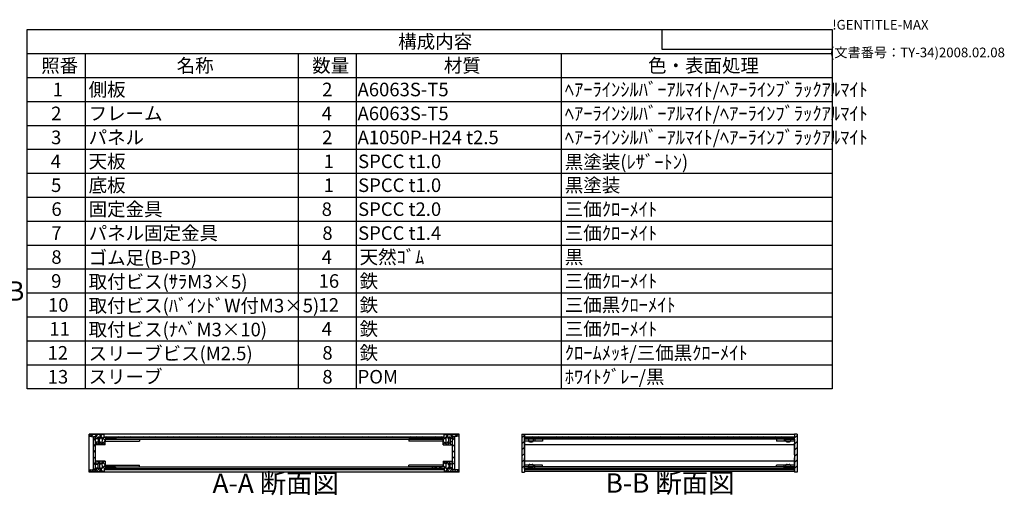
# Model space of a CAD drawing. Extents: x -70 to 2013, y -621 to 1271.
# Drawn here: x 869 to 2013, y 701 to 1271 of the extents above; entities that cross this region are included whole.
import ezdxf

# ---------------------------------------------------------------- set-up
doc = ezdxf.new("R2010")
doc.units = 0
doc.header["$LTSCALE"] = 4.5
doc.header["$MEASUREMENT"] = 0
for name, pattern in [('AM_ISO02W050X2', [3.75, 3, -0.75]), ('AM_ISO08W050', [18, 12, -1.5, 3, -1.5]), ('CENTER', [2, 1.25, -0.25, 0.25, -0.25])]:
    doc.linetypes.add(name, pattern=pattern)
doc.layers.get('0').update_dxf_attribs({"linetype": 'CONTINUOUS'})
for name, color, linetype in [('AM_10', 7, 'AM_ISO08W050'), ('AM_8', 1, 'CONTINUOUS'), ('側板', 7, 'CONTINUOUS'), ('固定金具', 6, 'CONTINUOUS'), ('天板', 3, 'CONTINUOUS'), ('底板', 4, 'CONTINUOUS'), ('ﾊ_ﾈﾙ', 5, 'CONTINUOUS'), ('ﾊ_ﾈﾙ0', 5, 'AM_ISO02W050X2'), ('ﾊ_ﾈﾙ固定金具', 6, 'CONTINUOUS'), ('ﾌﾚ_ﾑ', 2, 'CONTINUOUS')]:
    doc.layers.add(name, color=color, linetype=linetype)
doc.styles.add('ACISOTS', font='isocp.shx', dxfattribs={"height": 1, "bigfont": 'extfont.shx'})
doc.styles.get("Standard").update_dxf_attribs({"font": 'ISOCP.SHX', "bigfont": 'EXTFONT.SHX'})

# ---------------------------------------------------------------- blocks, each defined once
blk = doc.blocks.new('TK-A3')
for p, q in [((359, 280), (359, 275)), ((359, 275), (403, 275))]:
    blk.add_line(p, q)
for s, p in [('!GENTITLE-MAX', (403, 280)), ('(文書番号：TY-34)2008.02.08', (402.359, 272.859))]:
    blk.add_text(s, height=2.5).set_placement(p)
blk = doc.blocks.new('*U129')
at = {"color": 2, "style": 'ACISOTS'}
blk.add_text('1', height=15.75, dxfattribs=at).set_placement((907.3125, 1182.6))
blk = doc.blocks.new('*U130')
at = {"color": 2, "style": 'ACISOTS'}
blk.add_text('側板', height=15.75, dxfattribs=at).set_placement((949.05, 1182.6))
blk = doc.blocks.new('*U131')
at = {"color": 2, "style": 'ACISOTS'}
blk.add_text('2', height=15.8, dxfattribs=at).set_placement((1220.5, 1182.6))
blk = doc.blocks.new('*U132')
at = {"color": 2, "style": 'ACISOTS'}
blk.add_text('A6063S-T5', height=15.75, dxfattribs=at).set_placement((1261.6875, 1182.6))
blk = doc.blocks.new('*U133')
at = {"color": 2, "style": 'ACISOTS'}
blk.add_text('ﾍｱｰﾗｲﾝｼﾙﾊﾞｰｱﾙﾏｲﾄ/ﾍｱｰﾗｲﾝﾌﾞﾗｯｸｱﾙﾏｲﾄ', height=15.75, dxfattribs=at).set_placement((1502.55, 1182.6))
blk = doc.blocks.new('*U134')
at = {"color": 2, "style": 'ACISOTS'}
blk.add_text('2', height=15.8, dxfattribs=at).set_placement((905.5, 1154.8))
blk = doc.blocks.new('*U135')
at = {"color": 2, "style": 'ACISOTS'}
blk.add_text('フレーム', height=15.75, dxfattribs=at).set_placement((949.05, 1154.8125))
blk = doc.blocks.new('*U136')
at = {"color": 2, "style": 'ACISOTS'}
blk.add_text('4', height=15.75, dxfattribs=at).set_placement((1219.95, 1154.8125))
blk = doc.blocks.new('*U137')
at = {"color": 2, "style": 'ACISOTS'}
blk.add_text('A6063S-T5', height=15.75, dxfattribs=at).set_placement((1261.6875, 1154.8125))
blk = doc.blocks.new('*U138')
at = {"color": 2, "style": 'ACISOTS'}
blk.add_text('ﾍｱｰﾗｲﾝｼﾙﾊﾞｰｱﾙﾏｲﾄ/ﾍｱｰﾗｲﾝﾌﾞﾗｯｸｱﾙﾏｲﾄ', height=15.75, dxfattribs=at).set_placement((1502.55, 1154.8125))
blk = doc.blocks.new('*U139')
at = {"color": 2, "style": 'ACISOTS'}
blk.add_text('3', height=15.8, dxfattribs=at).set_placement((905.4, 1127))
blk = doc.blocks.new('*U140')
at = {"color": 2, "style": 'ACISOTS'}
blk.add_text('パネル', height=15.75, dxfattribs=at).set_placement((949.05, 1127.025))
blk = doc.blocks.new('*U141')
at = {"color": 2, "style": 'ACISOTS'}
blk.add_text('2', height=15.8, dxfattribs=at).set_placement((1220.5, 1127))
blk = doc.blocks.new('*U142')
at = {"color": 2, "style": 'ACISOTS'}
blk.add_text('A1050P-H24 t2.5', height=15.75, dxfattribs=at).set_placement((1261.7, 1127))
blk = doc.blocks.new('*U143')
at = {"color": 2, "style": 'ACISOTS'}
blk.add_text('ﾍｱｰﾗｲﾝｼﾙﾊﾞｰｱﾙﾏｲﾄ/ﾍｱｰﾗｲﾝﾌﾞﾗｯｸｱﾙﾏｲﾄ', height=15.75, dxfattribs=at).set_placement((1502.55, 1127.025))
blk = doc.blocks.new('*U144')
at = {"color": 2, "style": 'ACISOTS'}
blk.add_text('4', height=15.75, dxfattribs=at).set_placement((904.95, 1099.2375))
blk = doc.blocks.new('*U145')
at = {"color": 2, "style": 'ACISOTS'}
blk.add_text('天板', height=15.75, dxfattribs=at).set_placement((949.05, 1099.2375))
blk = doc.blocks.new('*U146')
at = {"color": 2, "style": 'ACISOTS'}
blk.add_text('1', height=15.75, dxfattribs=at).set_placement((1222.3125, 1099.2375))
blk = doc.blocks.new('*U147')
at = {"color": 2, "style": 'ACISOTS'}
blk.add_text('SPCC t1.0', height=15.75, dxfattribs=at).set_placement((1262.3, 1099.2))
blk = doc.blocks.new('*U148')
at = {"color": 2, "style": 'ACISOTS'}
blk.add_text('黒塗装(ﾚｻﾞｰﾄﾝ)', height=15.75, dxfattribs=at).set_placement((1502.55, 1098.45))
blk = doc.blocks.new('*U149')
at = {"color": 2, "style": 'ACISOTS'}
blk.add_text('5', height=15.8, dxfattribs=at).set_placement((905.4, 1071.5))
blk = doc.blocks.new('*U150')
at = {"color": 2, "style": 'ACISOTS'}
blk.add_text('底板', height=15.75, dxfattribs=at).set_placement((949.05, 1071.45))
blk = doc.blocks.new('*U151')
at = {"color": 2, "style": 'ACISOTS'}
blk.add_text('1', height=15.75, dxfattribs=at).set_placement((1222.3125, 1071.45))
blk = doc.blocks.new('*U152')
at = {"color": 2, "style": 'ACISOTS'}
blk.add_text('SPCC t1.0', height=15.75, dxfattribs=at).set_placement((1262.3, 1071.5))
blk = doc.blocks.new('*U153')
at = {"color": 2, "style": 'ACISOTS'}
blk.add_text('黒塗装', height=15.75, dxfattribs=at).set_placement((1502.55, 1071.45))
blk = doc.blocks.new('*U154')
at = {"color": 2, "style": 'ACISOTS'}
blk.add_text('6', height=15.8, dxfattribs=at).set_placement((905.8, 1043.7))
blk = doc.blocks.new('*U155')
at = {"color": 2, "style": 'ACISOTS'}
blk.add_text('固定金具', height=15.75, dxfattribs=at).set_placement((949.05, 1043.6625))
blk = doc.blocks.new('*U156')
at = {"color": 2, "style": 'ACISOTS'}
blk.add_text('8', height=15.75, dxfattribs=at).set_placement((1219.95, 1043.6625))
blk = doc.blocks.new('*U157')
at = {"color": 2, "style": 'ACISOTS'}
blk.add_text('SPCC t2.0', height=15.75, dxfattribs=at).set_placement((1262.3, 1043.7))
blk = doc.blocks.new('*U158')
at = {"color": 2, "style": 'ACISOTS'}
blk.add_text('三価ｸﾛｰﾒｲﾄ', height=15.75, dxfattribs=at).set_placement((1502.55, 1043.6625))
blk = doc.blocks.new('*U159')
at = {"color": 2, "style": 'ACISOTS'}
blk.add_text('7', height=15.75, dxfattribs=at).set_placement((905.7375, 1015.875))
blk = doc.blocks.new('*U160')
at = {"color": 2, "style": 'ACISOTS'}
blk.add_text('パネル固定金具', height=15.75, dxfattribs=at).set_placement((949.05, 1015.875))
blk = doc.blocks.new('*U161')
at = {"color": 2, "style": 'ACISOTS'}
blk.add_text('8', height=15.75, dxfattribs=at).set_placement((1220.7375, 1015.875))
blk = doc.blocks.new('*U162')
at = {"color": 2, "style": 'ACISOTS'}
blk.add_text('SPCC t1.4', height=15.75, dxfattribs=at).set_placement((1262.3, 1015.9))
blk = doc.blocks.new('*U163')
at = {"color": 2, "style": 'ACISOTS'}
blk.add_text('三価ｸﾛｰﾒｲﾄ', height=15.75, dxfattribs=at).set_placement((1502.55, 1015.875))
blk = doc.blocks.new('*U164')
at = {"color": 2, "style": 'ACISOTS'}
blk.add_text('8', height=15.75, dxfattribs=at).set_placement((905.7375, 988.0875))
blk = doc.blocks.new('*U165')
at = {"color": 2, "style": 'ACISOTS'}
blk.add_text('ゴム足(B-P3)', height=15.75, dxfattribs=at).set_placement((949.05, 987.3))
blk = doc.blocks.new('*U166')
at = {"color": 2, "style": 'ACISOTS'}
blk.add_text('4', height=15.75, dxfattribs=at).set_placement((1219.95, 988.0875))
blk = doc.blocks.new('*U167')
at = {"color": 2, "style": 'ACISOTS'}
blk.add_text('天然ｺﾞﾑ', height=15.75, dxfattribs=at).set_placement((1264.05, 988.0875))
blk = doc.blocks.new('*U168')
at = {"color": 2, "style": 'ACISOTS'}
blk.add_text('黒', height=15.75, dxfattribs=at).set_placement((1502.55, 988.0875))
blk = doc.blocks.new('*U169')
at = {"color": 2, "style": 'ACISOTS'}
blk.add_text('9', height=15.8, dxfattribs=at).set_placement((905.5, 960.3))
blk = doc.blocks.new('*U170')
at = {"color": 2, "style": 'ACISOTS'}
blk.add_text('取付ビス(ｻﾗM3×5)', height=15.75, dxfattribs=at).set_placement((949.05, 959.5125))
blk = doc.blocks.new('*U171')
at = {"color": 2, "style": 'ACISOTS'}
blk.add_text('16', height=15.75, dxfattribs=at).set_placement((1216.4, 960.3))
blk = doc.blocks.new('*U172')
at = {"color": 2, "style": 'ACISOTS'}
blk.add_text('鉄', height=15.75, dxfattribs=at).set_placement((1264.05, 960.3))
blk = doc.blocks.new('*U173')
at = {"color": 2, "style": 'ACISOTS'}
blk.add_text('三価ｸﾛｰﾒｲﾄ', height=15.75, dxfattribs=at).set_placement((1502.55, 960.3))
blk = doc.blocks.new('*U174')
at = {"color": 2, "style": 'ACISOTS'}
blk.add_text('10', height=15.75, dxfattribs=at).set_placement((901.8, 932.5))
blk = doc.blocks.new('*U175')
at = {"color": 2, "style": 'ACISOTS'}
blk.add_text('取付ビス(ﾊﾞｲﾝﾄﾞW付M3×5)', height=15.75, dxfattribs=at).set_placement((949.05, 931.725))
blk = doc.blocks.new('*U176')
at = {"color": 2, "style": 'ACISOTS'}
blk.add_text('12', height=15.75, dxfattribs=at).set_placement((1216.3, 932.5))
blk = doc.blocks.new('*U177')
at = {"color": 2, "style": 'ACISOTS'}
blk.add_text('鉄', height=15.75, dxfattribs=at).set_placement((1264.05, 932.5125))
blk = doc.blocks.new('*U178')
at = {"color": 2, "style": 'ACISOTS'}
blk.add_text('三価黒ｸﾛｰﾒｲﾄ', height=15.75, dxfattribs=at).set_placement((1502.55, 932.5125))
blk = doc.blocks.new('*U179')
at = {"color": 2, "style": 'ACISOTS'}
blk.add_text('11', height=15.75, dxfattribs=at).set_placement((903.375, 904.725))
blk = doc.blocks.new('*U180')
at = {"color": 2, "style": 'ACISOTS'}
blk.add_text('取付ビス(ﾅﾍﾞM3×10)', height=15.75, dxfattribs=at).set_placement((949.05, 903.9375))
blk = doc.blocks.new('*U181')
at = {"color": 2, "style": 'ACISOTS'}
blk.add_text('4', height=15.75, dxfattribs=at).set_placement((1219.95, 904.725))
blk = doc.blocks.new('*U182')
at = {"color": 2, "style": 'ACISOTS'}
blk.add_text('鉄', height=15.75, dxfattribs=at).set_placement((1264.05, 904.725))
blk = doc.blocks.new('*U183')
at = {"color": 2, "style": 'ACISOTS'}
blk.add_text('三価ｸﾛｰﾒｲﾄ', height=15.75, dxfattribs=at).set_placement((1502.55, 904.725))
blk = doc.blocks.new('*U184')
at = {"color": 2, "style": 'ACISOTS'}
blk.add_text('12', height=15.75, dxfattribs=at).set_placement((901.3, 876.9))
blk = doc.blocks.new('*U185')
at = {"color": 2, "style": 'ACISOTS'}
blk.add_text('スリーブビス(M2.5)', height=15.75, dxfattribs=at).set_placement((949.05, 876.15))
blk = doc.blocks.new('*U186')
at = {"color": 2, "style": 'ACISOTS'}
blk.add_text('8', height=15.75, dxfattribs=at).set_placement((1220.7375, 876.9375))
blk = doc.blocks.new('*U187')
at = {"color": 2, "style": 'ACISOTS'}
blk.add_text('鉄', height=15.75, dxfattribs=at).set_placement((1264.05, 876.9375))
blk = doc.blocks.new('*U188')
at = {"color": 2, "style": 'ACISOTS'}
blk.add_text('ｸﾛｰﾑﾒｯｷ/三価黒ｸﾛｰﾒｲﾄ', height=15.75, dxfattribs=at).set_placement((1502.55, 876.9375))
blk = doc.blocks.new('*U189')
at = {"color": 2, "style": 'ACISOTS'}
blk.add_text('13', height=15.75, dxfattribs=at).set_placement((901.5, 849.1))
blk = doc.blocks.new('*U190')
at = {"color": 2, "style": 'ACISOTS'}
blk.add_text('スリーブ', height=15.75, dxfattribs=at).set_placement((949.05, 849.15))
blk = doc.blocks.new('*U191')
at = {"color": 2, "style": 'ACISOTS'}
blk.add_text('8', height=15.75, dxfattribs=at).set_placement((1220.7375, 849.15))
blk = doc.blocks.new('*U192')
at = {"color": 2, "style": 'ACISOTS'}
blk.add_text('POM', height=15.75, dxfattribs=at).set_placement((1261.6875, 849.15))
blk = doc.blocks.new('*U193')
at = {"color": 2, "style": 'ACISOTS'}
blk.add_text('ﾎﾜｲﾄｸﾞﾚｰ/黒', height=15.75, dxfattribs=at).set_placement((1502.55, 849.15))
blk = doc.blocks.new('*U194')
at = {"color": 2, "style": 'ACISOTS'}
blk.add_text('照番', height=15.75, dxfattribs=at).set_placement((893.925, 1210.3875))
blk = doc.blocks.new('*U195')
at = {"color": 2, "style": 'ACISOTS'}
blk.add_text('名称', height=15.75, dxfattribs=at).set_placement((1051.425, 1210.3875))
blk = doc.blocks.new('*U196')
at = {"color": 2, "style": 'ACISOTS'}
blk.add_text('数量', height=15.75, dxfattribs=at).set_placement((1208.925, 1210.3875))
blk = doc.blocks.new('*U197')
at = {"color": 2, "style": 'ACISOTS'}
blk.add_text('材質', height=15.75, dxfattribs=at).set_placement((1361.925, 1210.3875))
blk = doc.blocks.new('*U198')
at = {"color": 2, "style": 'ACISOTS'}
blk.add_text('色・表面処理', height=15.75, dxfattribs=at).set_placement((1599.3, 1210.3875))
blk = doc.blocks.new('*U199')
at = {"color": 2, "style": 'ACISOTS'}
blk.add_text('構成内容', height=15.75, dxfattribs=at).set_placement((1308.88125, 1238.23125))
blk = doc.blocks.new('*U128')
at = {"color": 7}
for p, q in [((877.5, 1260), (1813.5, 1260)), ((877.5, 843.1875), (877.5, 1260)), ((1813.5, 1260), (1813.5, 843.1875)), ((1813.5, 843.1875), (877.5, 843.1875))]:
    blk.add_line(p, q, dxfattribs=at)
at = {"color": 1}
for p, q in [((877.5, 1232.2125), (1813.5, 1232.2125)), ((945, 1232.2125), (945, 1204.425)), ((1192.5, 1232.2125), (1192.5, 1204.425)), ((1260, 1232.2125), (1260, 1204.425)), ((1498.5, 1232.2125), (1498.5, 1204.425)), ((877.5, 1204.425), (1813.5, 1204.425)), ((945, 1204.425), (945, 1176.6375)), ((1192.5, 1204.425), (1192.5, 1176.6375)), ((1260, 1204.425), (1260, 1176.6375)), ((1498.5, 1204.425), (1498.5, 1176.6375)), ((877.5, 1176.6375), (1813.5, 1176.6375)), ((945, 1176.6375), (945, 1148.85)), ((1192.5, 1176.6375), (1192.5, 1148.85)), ((1260, 1176.6375), (1260, 1148.85)), ((1498.5, 1176.6375), (1498.5, 1148.85)), ((877.5, 1148.85), (1813.5, 1148.85)), ((945, 1148.85), (945, 1121.0625)), ((1192.5, 1148.85), (1192.5, 1121.0625)), ((1260, 1148.85), (1260, 1121.0625)), ((1498.5, 1148.85), (1498.5, 1121.0625)), ((877.5, 1121.0625), (1813.5, 1121.0625)), ((945, 1121.0625), (945, 1093.275)), ((1192.5, 1121.0625), (1192.5, 1093.275)), ((1260, 1121.0625), (1260, 1093.275)), ((1498.5, 1121.0625), (1498.5, 1093.275)), ((877.5, 1093.275), (1813.5, 1093.275)), ((945, 1093.275), (945, 1065.4875)), ((1192.5, 1093.275), (1192.5, 1065.4875)), ((1260, 1093.275), (1260, 1065.4875)), ((1498.5, 1093.275), (1498.5, 1065.4875)), ((877.5, 1065.4875), (1813.5, 1065.4875)), ((945, 1065.4875), (945, 1037.7)), ((1192.5, 1065.4875), (1192.5, 1037.7)), ((1260, 1065.4875), (1260, 1037.7)), ((1498.5, 1065.4875), (1498.5, 1037.7)), ((877.5, 1037.7), (1813.5, 1037.7)), ((945, 1037.7), (945, 1009.9125)), ((1192.5, 1037.7), (1192.5, 1009.9125)), ((1260, 1037.7), (1260, 1009.9125)), ((1498.5, 1037.7), (1498.5, 1009.9125)), ((877.5, 1009.9125), (1813.5, 1009.9125)), ((945, 1009.9125), (945, 982.125)), ((1192.5, 1009.9125), (1192.5, 982.125)), ((1260, 1009.9125), (1260, 982.125)), ((1498.5, 1009.9125), (1498.5, 982.125)), ((877.5, 982.125), (1813.5, 982.125)), ((945, 982.125), (945, 954.3375)), ((1192.5, 982.125), (1192.5, 954.3375)), ((1260, 982.125), (1260, 954.3375)), ((1498.5, 982.125), (1498.5, 954.3375)), ((877.5, 954.3375), (1813.5, 954.3375)), ((945, 954.3375), (945, 926.55)), ((1192.5, 954.3375), (1192.5, 926.55)), ((1260, 954.3375), (1260, 926.55)), ((1498.5, 954.3375), (1498.5, 926.55)), ((877.5, 926.55), (1813.5, 926.55)), ((945, 926.55), (945, 898.7625)), ((1192.5, 926.55), (1192.5, 898.7625)), ((1260, 926.55), (1260, 898.7625)), ((1498.5, 926.55), (1498.5, 898.7625)), ((877.5, 898.7625), (1813.5, 898.7625)), ((945, 898.7625), (945, 870.975)), ((1192.5, 898.7625), (1192.5, 870.975)), ((1260, 898.7625), (1260, 870.975)), ((1498.5, 898.7625), (1498.5, 870.975)), ((877.5, 870.975), (1813.5, 870.975)), ((945, 870.975), (945, 843.1875)), ((1192.5, 870.975), (1192.5, 843.1875)), ((1260, 870.975), (1260, 843.1875)), ((1498.5, 870.975), (1498.5, 843.1875))]:
    blk.add_line(p, q, dxfattribs=at)
at = {"layer": 'ﾊ_ﾈﾙ0'}
for name in ['*U199', '*U194', '*U195', '*U196', '*U197', '*U198', '*U129', '*U130', '*U131', '*U132', '*U133', '*U134', '*U135', '*U136', '*U137', '*U138', '*U143', '*U139', '*U140', '*U141', '*U142', '*U144', '*U145', '*U146', '*U147', '*U148', '*U150', '*U152', '*U153', '*U149', '*U151', '*U154', '*U155', '*U156', '*U157', '*U158', '*U159', '*U160', '*U161', '*U162', '*U163', '*U164', '*U165', '*U166', '*U167', '*U168', '*U169', '*U170', '*U171', '*U172', '*U173', '*U175', '*U177', '*U178', '*U174', '*U176', '*U179', '*U180', '*U181', '*U182', '*U183', '*U184', '*U185', '*U186', '*U187', '*U188', '*U189', '*U190', '*U191', '*U192', '*U193']:
    blk.add_blockref(name, (0, 0), dxfattribs=at)
blk = doc.blocks.new('*X233')
at = {"color": 0}
for p, q in [((958.8, 755.4), (960.2, 756.8)), ((960.9, 756.9), (958.9, 758.9)), ((960.3, 756.9), (962.3, 758.9)), ((962.4, 755.4), (961.7, 756.1)), ((968.2, 754.9), (964.2, 758.9)), ((964.7, 756), (967.6, 758.9)), ((950.3, 746.9), (952.5, 749.2)), ((955, 746.9), (952.7, 749.2)), ((955.6, 746.9), (960.1, 751.4)), ((960.3, 746.9), (957.2, 750)), ((960.9, 746.9), (963.9, 749.9)), ((965.6, 746.9), (961.7, 750.8)), ((964.6, 750.6), (968.2, 754.2)), ((967.4, 750.4), (965.1, 752.6)), ((966.2, 746.9), (967.2, 747.9)), ((969.7, 750.4), (971.7, 752.4)), ((972.7, 750.4), (970.7, 752.4)), ((975, 750.4), (977, 752.4)), ((978, 750.4), (976, 752.4))]:
    blk.add_line(p, q, dxfattribs=at)
blk = doc.blocks.new('*X234')
at = {"color": 0}
for p, q in [((953.3, 787.6), (950.9, 789.9)), ((952.1, 787.7), (954.3, 789.9)), ((960.2, 785.9), (956.2, 789.9)), ((957.1, 787.4), (959.6, 789.9)), ((968.2, 783.2), (961.5, 789.9)), ((961.7, 786.7), (964.9, 789.9)), ((967.2, 789.5), (966.8, 789.9)), ((957.6, 777.9), (957.2, 778.3)), ((958.2, 777.9), (960.2, 779.9)), ((960.2, 780.6), (959.4, 781.4)), ((962.9, 777.9), (960.9, 779.9)), ((961.7, 781.4), (961.7, 781.4)), ((963.5, 777.9), (968.2, 782.6)), ((968.2, 777.9), (964.8, 781.3)), ((965.1, 784.7), (967.2, 786.9)), ((970, 784.4), (972, 786.4)), ((972.3, 784.4), (970.3, 786.4)), ((975.3, 784.4), (977.3, 786.4)), ((977.6, 784.4), (975.6, 786.4))]:
    blk.add_line(p, q, dxfattribs=at)
blk = doc.blocks.new('*X235')
at = {"color": 0}
for p, q in [((1361.2, 783.6), (1367.5, 789.9)), ((1362.2, 789.9), (1362.2, 789.9)), ((1367.7, 786.3), (1364.1, 789.9)), ((1369.2, 786.3), (1372.8, 789.9)), ((1372.2, 787.1), (1369.4, 789.9)), ((1377, 787.7), (1374.7, 789.9)), ((1375.7, 787.5), (1378.1, 789.9)), ((1351.4, 784.4), (1353.4, 786.4)), ((1353.7, 784.4), (1351.7, 786.4)), ((1356.7, 784.4), (1358.7, 786.4)), ((1359, 784.4), (1357, 786.4)), ((1365.5, 777.9), (1361.2, 782.2)), ((1361.2, 778.3), (1364.5, 781.5)), ((1364.3, 784.4), (1362.2, 786.5)), ((1366.1, 777.9), (1368.1, 779.9)), ((1367.7, 781), (1367.3, 781.4)), ((1370.8, 777.9), (1368.8, 779.9)), ((1369.2, 781), (1369.6, 781.4)), ((1371.4, 777.9), (1371.9, 778.4))]:
    blk.add_line(p, q, dxfattribs=at)
blk = doc.blocks.new('*X236')
at = {"color": 0}
for p, q in [((1361.2, 755.2), (1364.9, 758.9)), ((1364.6, 755.7), (1361.5, 758.9)), ((1366.7, 755.4), (1367.7, 756.4)), ((1368.8, 756.9), (1366.8, 758.9)), ((1368.2, 756.9), (1370.2, 758.9)), ((1370.3, 755.4), (1369.2, 756.5)), ((1372, 755.4), (1372.2, 755.6)), ((1372.2, 758.8), (1372.1, 758.9)), ((1351.1, 750.4), (1353.1, 752.4)), ((1354, 750.4), (1352, 752.4)), ((1356.4, 750.4), (1358.4, 752.4)), ((1359.3, 750.4), (1357.3, 752.4)), ((1368.1, 746.9), (1361.2, 753.9)), ((1361.7, 750.4), (1364.2, 752.9)), ((1362.8, 746.9), (1362.2, 747.6)), ((1363.5, 746.9), (1366.5, 749.9)), ((1366.5, 749.9), (1367.7, 751.1)), ((1368.8, 746.9), (1372.2, 750.3)), ((1373.5, 746.9), (1369.2, 751.2)), ((1374.1, 746.9), (1376.4, 749.2)), ((1378.8, 746.9), (1376.5, 749.2))]:
    blk.add_line(p, q, dxfattribs=at)
blk = doc.blocks.new('*X239')
at = {"color": 0}
for p, q in [((954.7, 783.2), (957.2, 785.7)), ((954.7, 776.1), (957.2, 778.6)), ((954.7, 769.1), (957.2, 771.6)), ((954.7, 762), (957.2, 764.5)), ((954.7, 754.9), (957.2, 757.4)), ((956.4, 749.6), (957.2, 750.3))]:
    blk.add_line(p, q, dxfattribs=at)
blk = doc.blocks.new('*X240')
at = {"color": 0}
for p, q in [((1372.2, 783.5), (1374.7, 786)), ((1372.2, 776.4), (1374.7, 778.9)), ((1372.2, 769.4), (1374.7, 771.9)), ((1372.2, 762.3), (1374.7, 764.8)), ((1372.2, 755.2), (1374.7, 757.7)), ((1373.6, 749.6), (1374.7, 750.6))]:
    blk.add_line(p, q, dxfattribs=at)
blk = doc.blocks.new('*U210')
at = {"layer": 'AM_10', "color": 7, "style": 'ACISOTS'}
blk.add_text('A', height=22.5, dxfattribs=at).set_placement((781.2, 1198.3))
blk = doc.blocks.new('*U211')
at = {"layer": 'AM_10', "color": 7, "style": 'ACISOTS'}
blk.add_text('A', height=22.5, dxfattribs=at).set_placement((779.7, 700.8))
blk = doc.blocks.new('*U212')
at = {"layer": 'AM_10', "color": 7, "style": 'ACISOTS'}
blk.add_text('A-A 断面図', height=22.5, dxfattribs=at).set_placement((1093.1, 722.1))
blk = doc.blocks.new('*U209')
at = {"layer": 'AM_10', "color": 7}
for p, q in [((771.7, 1191.3), (816.7, 1191.3)), ((771.7, 1191.3), (771.7, 1146.3)), ((771.7, 731.8), (771.7, 776.8)), ((771.7, 731.8), (816.7, 731.8))]:
    blk.add_line(p, q, dxfattribs=at)
at = {"layer": 'AM_10', "color": 1, "linetype": 'CENTER'}
blk.add_line((771.7, 1146.3), (771.7, 776.8), dxfattribs=at)
at = {"layer": 'AM_10', "color": 7}
blk.add_trace([(794.2, 1194.2), (794.2, 1188.3), (771.7, 1191.3)], dxfattribs=at)
at = {"layer": 'AM_10', "color": 7, "extrusion": (0, 0, -1)}
blk.add_trace([(-794.2, 728.8), (-794.2, 734.7), (-771.7, 731.8)], dxfattribs=at)
at = {"layer": 'ﾊ_ﾈﾙ0'}
for name in ['*U210', '*U212', '*U211']:
    blk.add_blockref(name, (0, 0), dxfattribs=at)
blk = doc.blocks.new('*U214')
at = {"layer": 'AM_10', "color": 7, "style": 'ACISOTS'}
blk.add_text('A', height=22.5, dxfattribs=at).set_placement((781.2, 1198.3))
blk = doc.blocks.new('*U215')
at = {"layer": 'AM_10', "color": 7, "style": 'ACISOTS'}
blk.add_text('A', height=22.5, dxfattribs=at).set_placement((779.7, 700.8))
blk = doc.blocks.new('*U216')
at = {"layer": 'AM_10', "color": 7, "style": 'ACISOTS'}
blk.add_text('A-A 断面図', height=22.5, dxfattribs=at).set_placement((1093.1, 722.1))
blk = doc.blocks.new('*U213')
at = {"layer": 'AM_10', "color": 7}
for p, q in [((771.7, 1191.3), (816.7, 1191.3)), ((771.7, 1191.3), (771.7, 1146.3)), ((771.7, 731.8), (771.7, 776.8)), ((771.7, 731.8), (816.7, 731.8))]:
    blk.add_line(p, q, dxfattribs=at)
at = {"layer": 'AM_10', "color": 1, "linetype": 'CENTER'}
blk.add_line((771.7, 1146.3), (771.7, 776.8), dxfattribs=at)
at = {"layer": 'AM_10', "color": 7}
blk.add_trace([(794.2, 1194.2), (794.2, 1188.3), (771.7, 1191.3)], dxfattribs=at)
at = {"layer": 'AM_10', "color": 7, "extrusion": (0, 0, -1)}
blk.add_trace([(-794.2, 728.8), (-794.2, 734.7), (-771.7, 731.8)], dxfattribs=at)
at = {"layer": 'ﾊ_ﾈﾙ0'}
for name in ['*U214', '*U216', '*U215']:
    blk.add_blockref(name, (0, 0), dxfattribs=at)
blk = doc.blocks.new('*U219')
at = {"layer": 'AM_10', "color": 7, "style": 'ACISOTS'}
blk.add_text('B', height=22.5, dxfattribs=at).set_placement((854.2, 945.3))
blk = doc.blocks.new('*U220')
at = {"layer": 'AM_10', "color": 7, "style": 'ACISOTS'}
blk.add_text('B-B 断面図', height=22.5, dxfattribs=at).set_placement((1549.9, 722.4))
blk = doc.blocks.new('*U217')
at = {"layer": 'ﾊ_ﾈﾙ0'}
for name in ['*U219', '*U220']:
    blk.add_blockref(name, (0, 0), dxfattribs=at)
blk = doc.blocks.new('*U223')
at = {"layer": 'AM_10', "color": 7, "style": 'ACISOTS'}
blk.add_text('B', height=22.5, dxfattribs=at).set_placement((854.2, 945.3))
blk = doc.blocks.new('*U224')
at = {"layer": 'AM_10', "color": 7, "style": 'ACISOTS'}
blk.add_text('B-B 断面図', height=22.5, dxfattribs=at).set_placement((1549.9, 722.4))
blk = doc.blocks.new('*U221')
at = {"layer": 'ﾊ_ﾈﾙ0'}
for name in ['*U223', '*U224']:
    blk.add_blockref(name, (0, 0), dxfattribs=at)
blk = doc.blocks.new('*X241')
at = {"color": 0}
for p, q in [((1452.7, 786.2), (1455.7, 789.2)), ((1452.7, 779.1), (1455.7, 782.1)), ((1457.9, 784.4), (1459.9, 786.4)), ((1465, 784.4), (1467, 786.4)), ((1452.7, 772.1), (1455.7, 775.1)), ((1452.7, 765), (1455.7, 768)), ((1452.7, 757.9), (1455.7, 760.9)), ((1452.7, 750.9), (1455.7, 753.9)), ((1455.3, 746.4), (1455.7, 746.8)), ((1459.3, 750.4), (1461.3, 752.4)), ((1466.4, 750.4), (1467.7, 751.7))]:
    blk.add_line(p, q, dxfattribs=at)
blk = doc.blocks.new('*X242')
at = {"color": 0}
for p, q in [((1761.1, 784.4), (1763.1, 786.4)), ((1768.1, 784.4), (1772.7, 788.9)), ((1769.7, 778.9), (1772.7, 781.9)), ((1769.7, 771.8), (1772.7, 774.8)), ((1769.7, 764.7), (1772.7, 767.7)), ((1769.7, 757.7), (1772.7, 760.7)), ((1762.4, 750.4), (1764.4, 752.4)), ((1769.5, 750.4), (1772.7, 753.6)), ((1772.6, 746.4), (1772.7, 746.5))]:
    blk.add_line(p, q, dxfattribs=at)
blk = doc.blocks.new('*X243')
at = {"color": 0}
for p, q in [((1458.5, 786.4), (1457.5, 787.4)), ((1465.6, 786.4), (1464.6, 787.4)), ((1472.7, 786.4), (1471.7, 787.4)), ((1479.8, 786.4), (1478.8, 787.4)), ((1486.8, 786.4), (1485.8, 787.4)), ((1493.9, 786.4), (1492.9, 787.4)), ((1501, 786.4), (1500, 787.4)), ((1508, 786.4), (1507, 787.4)), ((1515.1, 786.4), (1514.1, 787.4)), ((1522.2, 786.4), (1521.2, 787.4)), ((1529.3, 786.4), (1528.3, 787.4)), ((1536.3, 786.4), (1535.3, 787.4)), ((1543.4, 786.4), (1542.4, 787.4)), ((1550.5, 786.4), (1549.5, 787.4)), ((1557.5, 786.4), (1556.5, 787.4)), ((1564.6, 786.4), (1563.6, 787.4)), ((1571.7, 786.4), (1570.7, 787.4)), ((1578.8, 786.4), (1577.8, 787.4)), ((1585.8, 786.4), (1584.8, 787.4)), ((1592.9, 786.4), (1591.9, 787.4)), ((1600, 786.4), (1599, 787.4)), ((1607, 786.4), (1606, 787.4)), ((1614.1, 786.4), (1613.1, 787.4)), ((1621.2, 786.4), (1620.2, 787.4)), ((1628.2, 786.4), (1627.2, 787.4)), ((1635.3, 786.4), (1634.3, 787.4)), ((1642.4, 786.4), (1641.4, 787.4)), ((1649.5, 786.4), (1648.5, 787.4)), ((1656.5, 786.4), (1655.5, 787.4)), ((1663.6, 786.4), (1662.6, 787.4)), ((1670.7, 786.4), (1669.7, 787.4)), ((1677.7, 786.4), (1676.7, 787.4)), ((1684.8, 786.4), (1683.8, 787.4)), ((1691.9, 786.4), (1690.9, 787.4)), ((1699, 786.4), (1698, 787.4)), ((1706, 786.4), (1705, 787.4)), ((1713.1, 786.4), (1712.1, 787.4)), ((1720.2, 786.4), (1719.2, 787.4)), ((1727.2, 786.4), (1726.2, 787.4)), ((1734.3, 786.4), (1733.3, 787.4)), ((1741.4, 786.4), (1740.4, 787.4)), ((1748.5, 786.4), (1747.5, 787.4)), ((1755.5, 786.4), (1754.5, 787.4)), ((1762.6, 786.4), (1761.6, 787.4)), ((1769.4, 786.6), (1768.7, 787.4))]:
    blk.add_line(p, q, dxfattribs=at)
blk = doc.blocks.new('*X244')
at = {"color": 0}
for p, q in [((1460.2, 749.4), (1459.2, 750.4)), ((1467.3, 749.4), (1466.3, 750.4)), ((1474.3, 749.4), (1473.3, 750.4)), ((1481.4, 749.4), (1480.4, 750.4)), ((1488.5, 749.4), (1487.5, 750.4)), ((1495.5, 749.4), (1494.5, 750.4)), ((1502.6, 749.4), (1501.6, 750.4)), ((1509.7, 749.4), (1508.7, 750.4)), ((1516.8, 749.4), (1515.8, 750.4)), ((1523.8, 749.4), (1522.8, 750.4)), ((1530.9, 749.4), (1529.9, 750.4)), ((1538, 749.4), (1537, 750.4)), ((1545, 749.4), (1544, 750.4)), ((1552.1, 749.4), (1551.1, 750.4)), ((1559.2, 749.4), (1558.2, 750.4)), ((1566.3, 749.4), (1565.3, 750.4)), ((1573.3, 749.4), (1572.3, 750.4)), ((1580.4, 749.4), (1579.4, 750.4)), ((1587.5, 749.4), (1586.5, 750.4)), ((1594.5, 749.4), (1593.5, 750.4)), ((1601.6, 749.4), (1600.6, 750.4)), ((1608.7, 749.4), (1607.7, 750.4)), ((1615.8, 749.4), (1614.8, 750.4)), ((1622.8, 749.4), (1621.8, 750.4)), ((1629.9, 749.4), (1628.9, 750.4)), ((1637, 749.4), (1636, 750.4)), ((1644, 749.4), (1643, 750.4)), ((1651.1, 749.4), (1650.1, 750.4)), ((1658.2, 749.4), (1657.2, 750.4)), ((1665.2, 749.4), (1664.2, 750.4)), ((1672.3, 749.4), (1671.3, 750.4)), ((1679.4, 749.4), (1678.4, 750.4)), ((1686.5, 749.4), (1685.5, 750.4)), ((1693.5, 749.4), (1692.5, 750.4)), ((1700.6, 749.4), (1699.6, 750.4)), ((1707.7, 749.4), (1706.7, 750.4)), ((1714.7, 749.4), (1713.7, 750.4)), ((1721.8, 749.4), (1720.8, 750.4)), ((1728.9, 749.4), (1727.9, 750.4)), ((1736, 749.4), (1735, 750.4)), ((1743, 749.4), (1742, 750.4)), ((1750.1, 749.4), (1749.1, 750.4)), ((1757.2, 749.4), (1756.2, 750.4)), ((1764.2, 749.4), (1763.2, 750.4))]:
    blk.add_line(p, q, dxfattribs=at)
blk = doc.blocks.new('*X247')
at = {"color": 0}
for p, q in [((970.6, 786.4), (969.6, 787.4)), ((977.7, 786.4), (976.7, 787.4)), ((984.8, 786.4), (983.8, 787.4)), ((991.9, 786.4), (990.9, 787.4)), ((998.9, 786.4), (997.9, 787.4)), ((1006, 786.4), (1005, 787.4)), ((1013.1, 786.4), (1012.1, 787.4)), ((1020.1, 786.4), (1019.1, 787.4)), ((1027.2, 786.4), (1026.2, 787.4)), ((1034.3, 786.4), (1033.3, 787.4)), ((1041.4, 786.4), (1040.4, 787.4)), ((1048.4, 786.4), (1047.4, 787.4)), ((1055.5, 786.4), (1054.5, 787.4)), ((1062.6, 786.4), (1061.6, 787.4)), ((1069.6, 786.4), (1068.6, 787.4)), ((1076.7, 786.4), (1075.7, 787.4)), ((1083.8, 786.4), (1082.8, 787.4)), ((1090.8, 786.4), (1089.8, 787.4)), ((1097.9, 786.4), (1096.9, 787.4)), ((1105, 786.4), (1104, 787.4)), ((1112.1, 786.4), (1111.1, 787.4)), ((1119.1, 786.4), (1118.1, 787.4)), ((1126.2, 786.4), (1125.2, 787.4)), ((1133.3, 786.4), (1132.3, 787.4)), ((1140.3, 786.4), (1139.3, 787.4)), ((1147.4, 786.4), (1146.4, 787.4)), ((1154.5, 786.4), (1153.5, 787.4)), ((1161.6, 786.4), (1160.6, 787.4)), ((1168.6, 786.4), (1167.6, 787.4)), ((1175.7, 786.4), (1174.7, 787.4)), ((1182.8, 786.4), (1181.8, 787.4)), ((1189.8, 786.4), (1188.8, 787.4)), ((1196.9, 786.4), (1195.9, 787.4)), ((1204, 786.4), (1203, 787.4)), ((1211.1, 786.4), (1210.1, 787.4)), ((1218.1, 786.4), (1217.1, 787.4)), ((1225.2, 786.4), (1224.2, 787.4)), ((1232.3, 786.4), (1231.3, 787.4)), ((1239.3, 786.4), (1238.3, 787.4)), ((1246.4, 786.4), (1245.4, 787.4)), ((1253.5, 786.4), (1252.5, 787.4)), ((1260.6, 786.4), (1259.6, 787.4)), ((1267.6, 786.4), (1266.6, 787.4)), ((1274.7, 786.4), (1273.7, 787.4)), ((1281.8, 786.4), (1280.8, 787.4)), ((1288.8, 786.4), (1287.8, 787.4)), ((1295.9, 786.4), (1294.9, 787.4)), ((1303, 786.4), (1302, 787.4)), ((1310.1, 786.4), (1309.1, 787.4)), ((1317.1, 786.4), (1316.1, 787.4)), ((1324.2, 786.4), (1323.2, 787.4)), ((1331.3, 786.4), (1330.3, 787.4)), ((1338.3, 786.4), (1337.3, 787.4)), ((1345.4, 786.4), (1344.4, 787.4)), ((1352.5, 786.4), (1351.5, 787.4)), ((1359.5, 786.4), (1358.5, 787.4))]:
    blk.add_line(p, q, dxfattribs=at)
blk = doc.blocks.new('*X248')
at = {"color": 0}
for p, q in [((972.3, 749.4), (971.3, 750.4)), ((979.4, 749.4), (978.4, 750.4)), ((986.4, 749.4), (985.4, 750.4)), ((993.5, 749.4), (992.5, 750.4)), ((1000.6, 749.4), (999.6, 750.4)), ((1007.6, 749.4), (1006.6, 750.4)), ((1014.7, 749.4), (1013.7, 750.4)), ((1021.8, 749.4), (1020.8, 750.4)), ((1028.9, 749.4), (1027.9, 750.4)), ((1035.9, 749.4), (1034.9, 750.4)), ((1043, 749.4), (1042, 750.4)), ((1050.1, 749.4), (1049.1, 750.4)), ((1057.1, 749.4), (1056.1, 750.4)), ((1064.2, 749.4), (1063.2, 750.4)), ((1071.3, 749.4), (1070.3, 750.4)), ((1078.4, 749.4), (1077.4, 750.4)), ((1085.4, 749.4), (1084.4, 750.4)), ((1092.5, 749.4), (1091.5, 750.4)), ((1099.6, 749.4), (1098.6, 750.4)), ((1106.6, 749.4), (1105.6, 750.4)), ((1113.7, 749.4), (1112.7, 750.4)), ((1120.8, 749.4), (1119.8, 750.4)), ((1127.8, 749.4), (1126.8, 750.4)), ((1134.9, 749.4), (1133.9, 750.4)), ((1142, 749.4), (1141, 750.4)), ((1149.1, 749.4), (1148.1, 750.4)), ((1156.1, 749.4), (1155.1, 750.4)), ((1163.2, 749.4), (1162.2, 750.4)), ((1170.3, 749.4), (1169.3, 750.4)), ((1177.3, 749.4), (1176.3, 750.4)), ((1184.4, 749.4), (1183.4, 750.4)), ((1191.5, 749.4), (1190.5, 750.4)), ((1198.6, 749.4), (1197.6, 750.4)), ((1205.6, 749.4), (1204.6, 750.4)), ((1212.7, 749.4), (1211.7, 750.4)), ((1219.8, 749.4), (1218.8, 750.4)), ((1226.8, 749.4), (1225.8, 750.4)), ((1233.9, 749.4), (1232.9, 750.4)), ((1241, 749.4), (1240, 750.4)), ((1248.1, 749.4), (1247.1, 750.4)), ((1255.1, 749.4), (1254.1, 750.4)), ((1262.2, 749.4), (1261.2, 750.4)), ((1269.3, 749.4), (1268.3, 750.4)), ((1276.3, 749.4), (1275.3, 750.4)), ((1283.4, 749.4), (1282.4, 750.4)), ((1290.5, 749.4), (1289.5, 750.4)), ((1297.6, 749.4), (1296.6, 750.4)), ((1304.6, 749.4), (1303.6, 750.4)), ((1311.7, 749.4), (1310.7, 750.4)), ((1318.8, 749.4), (1317.8, 750.4)), ((1325.8, 749.4), (1324.8, 750.4)), ((1332.9, 749.4), (1331.9, 750.4)), ((1340, 749.4), (1339, 750.4)), ((1347.1, 749.4), (1346.1, 750.4)), ((1354.1, 749.4), (1353.1, 750.4)), ((1361.2, 749.4), (1360.2, 750.4))]:
    blk.add_line(p, q, dxfattribs=at)

msp = doc.modelspace()

# ---------------------------------------------------------------- linework, layer by layer
at = {"layer": '側板'}
for p, q in [((1379.688, 790.401), (949.688, 790.401)), ((949.688, 746.401), (949.688, 790.401)), ((1379.688, 746.401), (1379.688, 790.401)), ((1452.689, 790.401), (1455.689, 790.401)), ((1452.689, 790.401), (1452.689, 746.401)), ((1455.689, 790.401), (1455.689, 786.401)), ((1772.689, 790.401), (1769.689, 790.401)), ((1769.689, 790.401), (1769.689, 786.401)), ((1772.689, 790.401), (1772.689, 746.401)), ((980.688, 786.401), (1348.688, 786.401)), ((980.688, 786.401), (980.688, 784.401)), ((980.688, 784.401), (1348.688, 784.401)), ((1348.688, 786.401), (1348.688, 784.401)), ((1467.689, 786.401), (1455.689, 786.401)), ((1467.689, 784.401), (1455.689, 784.401)), ((1455.689, 784.401), (1455.689, 752.401)), ((1467.689, 786.401), (1467.689, 784.401)), ((1757.689, 786.401), (1757.689, 784.401)), ((1757.689, 786.401), (1769.689, 786.401)), ((1757.689, 784.401), (1769.689, 784.401)), ((1769.689, 784.401), (1769.689, 752.401)), ((1379.688, 746.401), (949.688, 746.401)), ((980.688, 752.401), (1348.688, 752.401)), ((980.688, 750.401), (980.688, 752.401)), ((980.688, 750.401), (1348.688, 750.401)), ((1348.688, 750.401), (1348.688, 752.401)), ((1452.689, 746.401), (1455.689, 746.401)), ((1467.689, 752.401), (1455.689, 752.401)), ((1467.689, 750.401), (1455.689, 750.401)), ((1455.689, 750.401), (1455.689, 746.401)), ((1467.689, 750.401), (1467.689, 752.401)), ((1757.689, 750.401), (1757.689, 752.401)), ((1757.689, 752.401), (1769.689, 752.401)), ((1757.689, 750.401), (1769.689, 750.401)), ((1769.689, 750.401), (1769.689, 746.401)), ((1772.689, 746.401), (1769.689, 746.401))]:
    msp.add_line(p, q, dxfattribs=at)
at = {"layer": '固定金具'}
for p, q in [((968.188, 784.401), (968.188, 782.401)), ((968.188, 784.401), (1008.188, 784.401)), ((968.188, 782.401), (1008.188, 782.401)), ((1008.188, 784.401), (1008.188, 782.401)), ((1321.188, 784.401), (1321.188, 782.401)), ((1361.188, 784.401), (1321.188, 784.401)), ((1361.188, 782.401), (1321.188, 782.401)), ((1361.188, 784.401), (1361.188, 782.401)), ((1455.689, 784.401), (1455.689, 782.401)), ((1476.689, 784.401), (1455.689, 784.401)), ((1476.689, 782.401), (1455.689, 782.401)), ((1467.689, 784.401), (1467.689, 782.401)), ((1476.689, 784.401), (1476.689, 782.401)), ((1769.689, 784.401), (1748.689, 784.401)), ((1748.689, 784.401), (1748.689, 782.401)), ((1769.689, 782.401), (1748.689, 782.401)), ((1757.689, 784.401), (1757.689, 782.401)), ((1769.689, 784.401), (1769.689, 782.401)), ((968.188, 752.401), (968.188, 754.401)), ((968.188, 754.401), (1008.188, 754.401)), ((968.188, 752.401), (1008.188, 752.401)), ((1008.188, 752.401), (1008.188, 754.401)), ((1321.188, 752.401), (1321.188, 754.401)), ((1361.188, 754.401), (1321.188, 754.401)), ((1361.188, 752.401), (1321.188, 752.401)), ((1361.188, 752.401), (1361.188, 754.401)), ((1476.689, 754.401), (1455.689, 754.401)), ((1455.689, 752.401), (1455.689, 754.401)), ((1476.689, 752.401), (1455.689, 752.401)), ((1467.689, 752.401), (1467.689, 754.401)), ((1476.689, 752.401), (1476.689, 754.401)), ((1769.689, 754.401), (1748.689, 754.401)), ((1748.689, 752.401), (1748.689, 754.401)), ((1769.689, 752.401), (1748.689, 752.401)), ((1757.689, 752.401), (1757.689, 754.401)), ((1769.689, 752.401), (1769.689, 754.401))]:
    msp.add_line(p, q, dxfattribs=at)
at = {"layer": '天板'}
for p, q in [((967.438, 787.401), (1361.938, 787.401)), ((967.438, 786.401), (967.438, 787.401)), ((967.438, 786.401), (1361.938, 786.401)), ((1361.938, 786.401), (1361.938, 787.401)), ((1455.939, 787.401), (1455.939, 786.401)), ((1455.939, 787.401), (1769.439, 787.401)), ((1455.939, 786.401), (1769.439, 786.401)), ((1769.439, 786.401), (1769.439, 787.401))]:
    msp.add_line(p, q, dxfattribs=at)
at = {"layer": '底板'}
for p, q in [((967.438, 750.401), (1361.938, 750.401)), ((967.438, 750.401), (967.438, 749.401)), ((967.438, 749.401), (1361.938, 749.401)), ((1361.938, 750.401), (1361.938, 749.401)), ((1455.939, 750.401), (1769.439, 750.401)), ((1455.939, 750.401), (1455.939, 749.401)), ((1455.939, 749.401), (1769.439, 749.401)), ((1769.439, 750.401), (1769.439, 749.401))]:
    msp.add_line(p, q, dxfattribs=at)
at = {"layer": 'ﾊ_ﾈﾙ'}
for p, q in [((957.188, 787.251), (954.688, 787.251)), ((954.688, 749.551), (954.688, 787.251)), ((957.188, 749.551), (957.188, 787.251)), ((1372.188, 787.251), (1374.688, 787.251)), ((1372.188, 749.551), (1372.188, 787.251)), ((1374.688, 749.551), (1374.688, 787.251)), ((957.188, 749.551), (954.688, 749.551)), ((1372.188, 749.551), (1374.688, 749.551))]:
    msp.add_line(p, q, dxfattribs=at)
at = {"layer": 'ﾊ_ﾈﾙ0'}
for p, q in [((1455.839, 749.551), (1455.839, 787.251)), ((1455.839, 787.251), (1769.539, 787.251)), ((1769.539, 749.551), (1769.539, 787.251)), ((1455.839, 749.551), (1769.539, 749.551))]:
    msp.add_line(p, q, dxfattribs=at)
for points in [[(1461.939, 785.051, 1), (1461.939, 781.651), (1464.539, 781.651, 1), (1464.539, 785.051)], [(1760.839, 785.051, 1), (1760.839, 781.651), (1763.439, 781.651, 1), (1763.439, 785.051)], [(1461.939, 751.751, -1), (1461.939, 755.151), (1464.539, 755.151, -1), (1464.539, 751.751)], [(1760.839, 751.751, -1), (1760.839, 755.151), (1763.439, 755.151, -1), (1763.439, 751.751)]]:
    msp.add_lwpolyline(points, format="xyb", close=True, dxfattribs=at)
at = {"layer": 'ﾊ_ﾈﾙ固定金具'}
for points in [[(961.638, 786.851), (960.238, 786.851), (960.238, 779.951), (961.638, 779.951)], [(1367.738, 786.851), (1369.138, 786.851), (1369.138, 779.951), (1367.738, 779.951)], [(961.638, 749.951), (960.238, 749.951), (960.238, 756.851), (961.638, 756.851)], [(1367.738, 749.951), (1369.138, 749.951), (1369.138, 756.851), (1367.738, 756.851)]]:
    msp.add_lwpolyline(points, close=True, dxfattribs=at)
at = {"layer": 'ﾌﾚ_ﾑ'}
for p, q in [((950.188, 789.901), (950.188, 787.901)), ((967.188, 789.901), (950.188, 789.901)), ((967.188, 786.401), (967.188, 789.901)), ((1362.188, 786.401), (1362.188, 789.901)), ((1362.188, 789.901), (1379.188, 789.901)), ((1379.188, 789.901), (1379.188, 787.901)), ((1769.689, 789.901), (1455.689, 789.901)), ((1455.689, 786.401), (1455.689, 789.901)), ((1769.689, 789.901), (1769.689, 786.401)), ((950.188, 787.901), (954.688, 787.401)), ((954.688, 787.401), (957.188, 787.401)), ((957.188, 787.401), (957.188, 785.401)), ((957.188, 785.401), (960.188, 785.401)), ((957.188, 780.901), (957.188, 781.401)), ((957.188, 781.401), (960.188, 781.401)), ((957.688, 780.901), (957.188, 780.901)), ((957.688, 778.401), (957.188, 778.401)), ((957.188, 777.901), (957.188, 778.401)), ((957.688, 780.901), (957.688, 778.401)), ((960.188, 786.901), (961.688, 786.901)), ((960.188, 785.401), (960.188, 786.901)), ((960.188, 781.401), (960.188, 779.901)), ((960.188, 779.901), (961.688, 779.901)), ((961.688, 786.901), (961.688, 785.401)), ((961.688, 785.401), (962.888, 785.401)), ((961.688, 779.901), (961.688, 781.401)), ((961.688, 781.401), (962.888, 781.401)), ((962.888, 786.901), (964.188, 786.901)), ((962.888, 786.901), (962.888, 785.401)), ((962.888, 779.901), (962.888, 781.401)), ((962.888, 779.901), (964.188, 779.901)), ((980.188, 786.401), (967.188, 786.401)), ((968.188, 777.901), (968.188, 784.401)), ((980.188, 784.401), (968.188, 784.401)), ((980.188, 786.401), (980.188, 784.401)), ((1349.188, 786.401), (1349.188, 784.401)), ((1349.188, 786.401), (1362.188, 786.401)), ((1349.188, 784.401), (1361.188, 784.401)), ((1361.188, 777.901), (1361.188, 784.401)), ((1366.488, 786.901), (1365.188, 786.901)), ((1366.488, 779.901), (1365.188, 779.901)), ((1366.488, 786.901), (1366.488, 785.401)), ((1367.688, 785.401), (1366.488, 785.401)), ((1366.488, 779.901), (1366.488, 781.401)), ((1367.688, 781.401), (1366.488, 781.401)), ((1369.188, 786.901), (1367.688, 786.901)), ((1367.688, 786.901), (1367.688, 785.401)), ((1367.688, 779.901), (1367.688, 781.401)), ((1369.188, 779.901), (1367.688, 779.901)), ((1369.188, 785.401), (1369.188, 786.901)), ((1372.188, 785.401), (1369.188, 785.401)), ((1369.188, 781.401), (1369.188, 779.901)), ((1372.188, 781.401), (1369.188, 781.401)), ((1371.688, 780.901), (1372.188, 780.901)), ((1371.688, 780.901), (1371.688, 778.401)), ((1371.688, 778.401), (1372.188, 778.401)), ((1372.188, 787.401), (1372.188, 785.401)), ((1374.688, 787.401), (1372.188, 787.401)), ((1372.188, 780.901), (1372.188, 781.401)), ((1372.188, 777.901), (1372.188, 778.401)), ((1379.188, 787.901), (1374.688, 787.401)), ((1769.689, 786.401), (1455.689, 786.401)), ((1455.689, 777.901), (1455.689, 784.401)), ((1769.689, 784.401), (1455.689, 784.401)), ((1769.689, 784.401), (1769.689, 777.901)), ((968.188, 777.901), (957.188, 777.901)), ((1361.188, 777.901), (1372.188, 777.901)), ((1769.689, 777.901), (1455.689, 777.901)), ((957.188, 758.901), (957.188, 758.401)), ((968.188, 758.901), (957.188, 758.901)), ((957.688, 758.401), (957.188, 758.401)), ((957.688, 755.901), (957.188, 755.901)), ((957.188, 755.901), (957.188, 755.401)), ((957.188, 755.401), (960.188, 755.401)), ((957.688, 755.901), (957.688, 758.401)), ((960.188, 755.401), (960.188, 756.901)), ((960.188, 756.901), (961.688, 756.901)), ((961.688, 756.901), (961.688, 755.401)), ((961.688, 755.401), (962.888, 755.401)), ((962.888, 756.901), (964.188, 756.901)), ((962.888, 756.901), (962.888, 755.401)), ((968.188, 758.901), (968.188, 752.401)), ((1361.188, 758.901), (1372.188, 758.901)), ((1361.188, 758.901), (1361.188, 752.401)), ((1366.488, 756.901), (1365.188, 756.901)), ((1366.488, 756.901), (1366.488, 755.401)), ((1367.688, 755.401), (1366.488, 755.401)), ((1369.188, 756.901), (1367.688, 756.901)), ((1367.688, 756.901), (1367.688, 755.401)), ((1369.188, 755.401), (1369.188, 756.901)), ((1372.188, 755.401), (1369.188, 755.401)), ((1371.688, 758.401), (1372.188, 758.401)), ((1371.688, 755.901), (1371.688, 758.401)), ((1371.688, 755.901), (1372.188, 755.901)), ((1372.188, 758.901), (1372.188, 758.401)), ((1372.188, 755.901), (1372.188, 755.401)), ((1455.689, 758.901), (1455.689, 752.401)), ((1769.689, 758.901), (1455.689, 758.901)), ((1769.689, 752.401), (1769.689, 758.901)), ((950.188, 748.901), (954.688, 749.401)), ((950.188, 746.901), (950.188, 748.901)), ((967.188, 746.901), (950.188, 746.901)), ((954.688, 749.401), (957.188, 749.401)), ((957.188, 751.401), (960.188, 751.401)), ((957.188, 749.401), (957.188, 751.401)), ((960.188, 751.401), (960.188, 749.901)), ((960.188, 749.901), (961.688, 749.901)), ((961.688, 751.401), (962.888, 751.401)), ((961.688, 749.901), (961.688, 751.401)), ((962.888, 749.901), (962.888, 751.401)), ((962.888, 749.901), (964.188, 749.901)), ((967.188, 750.401), (967.188, 746.901)), ((980.188, 750.401), (967.188, 750.401)), ((980.188, 752.401), (968.188, 752.401)), ((980.188, 750.401), (980.188, 752.401)), ((1349.188, 750.401), (1349.188, 752.401)), ((1349.188, 752.401), (1361.188, 752.401)), ((1349.188, 750.401), (1362.188, 750.401)), ((1362.188, 750.401), (1362.188, 746.901)), ((1362.188, 746.901), (1379.188, 746.901)), ((1366.488, 749.901), (1365.188, 749.901)), ((1367.688, 751.401), (1366.488, 751.401)), ((1366.488, 749.901), (1366.488, 751.401)), ((1367.688, 749.901), (1367.688, 751.401)), ((1369.188, 749.901), (1367.688, 749.901)), ((1369.188, 751.401), (1369.188, 749.901)), ((1372.188, 751.401), (1369.188, 751.401)), ((1372.188, 749.401), (1372.188, 751.401)), ((1374.688, 749.401), (1372.188, 749.401)), ((1379.188, 748.901), (1374.688, 749.401)), ((1379.188, 746.901), (1379.188, 748.901)), ((1769.689, 752.401), (1455.689, 752.401)), ((1769.689, 750.401), (1455.689, 750.401)), ((1455.689, 750.401), (1455.689, 746.901)), ((1769.689, 746.901), (1455.689, 746.901)), ((1769.689, 746.901), (1769.689, 750.401))]:
    msp.add_line(p, q, dxfattribs=at)
for centre, start, end in [((958.563, 783.401), 328.109208, 31.890792), ((1370.813, 783.401), 148.109208, 211.890792), ((958.563, 753.401), 328.109208, 31.890792), ((1370.813, 753.401), 148.109208, 211.890792)]:
    msp.add_arc(centre, 6.625, start, end, dxfattribs=at)

# ---------------------------------------------------------------- block references
at = {"xscale": 4.5, "yscale": 4.5, "zscale": 4.5}
msp.add_blockref('TK-A3', (0, 0), dxfattribs=at)
msp.add_blockref('*U128', (0, 0))
at = {"layer": 'AM_10'}
for name in ['*U209', '*U213', '*U217', '*U221']:
    msp.add_blockref(name, (0, 0), dxfattribs=at)
at = {"layer": 'AM_8', "linetype": 'Continuous'}
for name in ['*X234', '*X235', '*X239', '*X247', '*X240', '*X241', '*X243', '*X242', '*X233', '*X236', '*X248', '*X244']:
    msp.add_blockref(name, (0, 0), dxfattribs=at)

doc.saveas('drawing.dxf')
